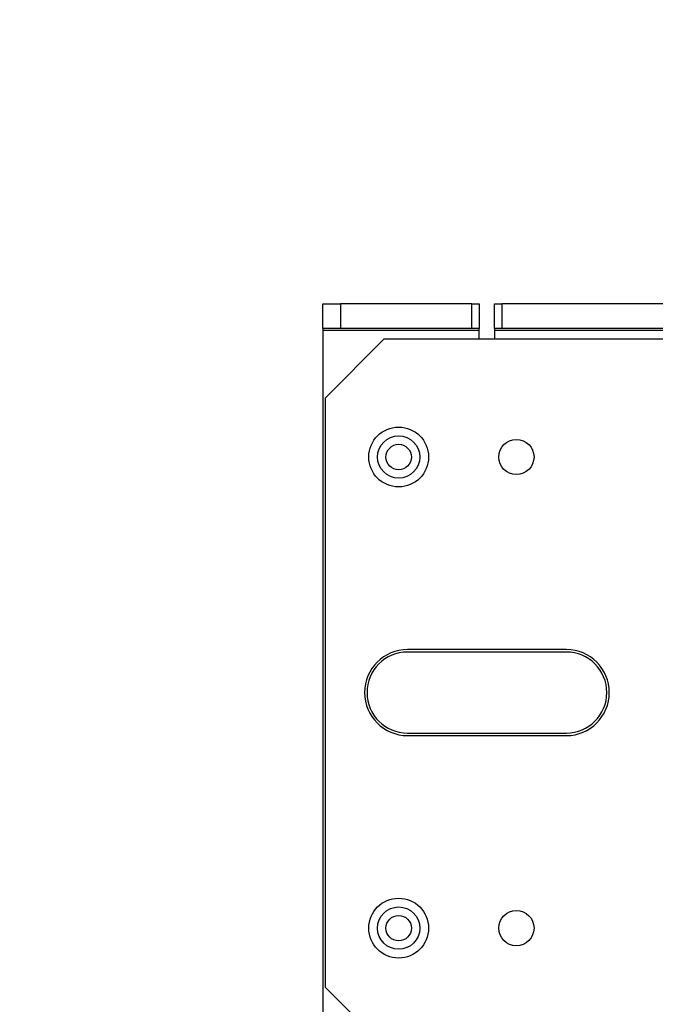
# Model space of a CAD drawing. Units: inches. Extents: x 2.5 to 82.6, y 1.3 to 53.9.
# Drawn here: x 24.8 to 27.5, y 10 to 14.2 of the extents above; entities that cross this region are included whole.
import ezdxf

# ---------------------------------------------------------------- set-up
doc = ezdxf.new("R2010")
doc.units = ezdxf.units.IN
doc.header["$MEASUREMENT"] = 0
doc.layers.add('LAYER_1', color=5, linetype='Continuous')
doc.styles.add('SLDTEXTSTYLE0', font='TXT', dxfattribs={"width": 0.75})
doc.dimstyles.new('SLDDIMSTYLE1', dxfattribs={"dimtxt": 0.520833, "dimasz": 0.520833, "dimexe": 0, "dimexo": 0.0625, "dimgap": 0.130208, "dimtad": 0, "dimtih": 1, "dimtoh": 1, "dimrnd": 1e-09, "dimzin": 12, "dimdsep": 46, "dimtxsty": 'SLDTEXTSTYLE0', "dimsah": 1, "dimcen": 0.09, "dimadec": 0, "dimazin": 3, "dimtfac": 1, "dimtofl": 0, "dimtmove": 0, "dimatfit": 3, "dimfxl": 1, "dimfrac": 2, "dimtolj": 1, "dimtzin": 12, "dimarcsym": 0})

# ---------------------------------------------------------------- blocks, each defined once
blk = doc.blocks.new('_D_5')
at = {"layer": 'LAYER_1', "ltscale": 5}
for p, q in [((29.3644, 21.7263), (22.0447, 21.7263)), ((22.6697, 21.7263), (22.6697, 16.1045)), ((22.6697, 8.8276), (22.6697, 14.4494)), ((29.3644, 8.8276), (22.0447, 8.8276))]:
    blk.add_line(p, q, dxfattribs=at)
for points in [[(22.6697, 21.7263), (22.5896, 21.2055), (22.7498, 21.2055)], [(22.6697, 8.8276), (22.7498, 9.3484), (22.5896, 9.3484)]]:
    blk.add_solid(points, dxfattribs=at)
at = {"layer": 'LAYER_1', "ltscale": 5, "char_height": 0.520833, "attachment_point": 1, "style": 'SLDTEXTSTYLE0'}
for s, insert in [('MOUNTING PATTERN', (19.2693, 15.9483)), ('HEIGHT (VARIABLE)', (19.5336, 15.1208))]:
    blk.add_mtext(s, dxfattribs=dict(at, insert=insert))

msp = doc.modelspace()

# ---------------------------------------------------------------- linework, layer by layer
at = {"color": 7, "linetype": 'Continuous', "lineweight": 25, "ltscale": 5}
for p, q in [((26.0422, 12.8493), (26.0422, 12.9539)), ((26.0422, 12.9539), (26.1172, 12.9539)), ((26.1172, 12.9539), (26.1172, 12.8493)), ((26.6757, 12.9539), (26.1172, 12.9539)), ((26.6757, 12.8493), (26.6757, 12.9539)), ((26.6757, 12.9539), (26.7069, 12.9539)), ((26.7069, 12.9539), (26.7069, 12.8493)), ((26.7719, 12.8493), (26.7719, 12.9539)), ((26.7719, 12.9539), (26.8032, 12.9539)), ((26.8032, 12.9539), (26.8032, 12.8493)), ((29.0744, 12.9539), (26.8032, 12.9539)), ((26.1172, 12.8493), (26.0422, 12.8493)), ((26.0422, 12.8493), (26.0422, 12.8413)), ((26.7069, 12.8413), (26.0422, 12.8413)), ((26.0422, 12.8413), (26.0422, 9.7663)), ((26.6757, 12.8493), (26.1172, 12.8493)), ((26.7069, 12.8493), (26.6757, 12.8493)), ((26.7069, 12.8413), (26.7069, 12.8493)), ((26.7069, 12.8039), (26.7069, 12.8413)), ((26.8032, 12.8493), (26.7719, 12.8493)), ((26.7719, 12.8493), (26.7719, 12.8413)), ((26.7719, 12.8413), (26.7719, 12.8039)), ((29.0744, 12.8493), (26.8032, 12.8493)), ((26.3019, 12.8038), (26.0519, 12.5538)), ((29.0744, 12.8038), (26.3019, 12.8038)), ((26.7719, 12.8039), (26.7069, 12.8039)), ((26.0519, 12.5538), (26.0519, 10.0538)), ((27.0769, 11.4863), (26.4019, 11.4863)), ((27.0769, 11.4758), (26.4019, 11.4758)), ((26.4019, 11.1318), (27.0769, 11.1318)), ((26.4019, 11.1213), (27.0769, 11.1213)), ((26.0519, 10.0538), (26.3019, 9.8038))]:
    msp.add_line(p, q, dxfattribs=at)
at = {"color": 8, "linetype": 'Continuous', "lineweight": 25, "ltscale": 5}
msp.add_line((29.0744, 12.8413), (26.7719, 12.8413), dxfattribs=at)
at = {"color": 7, "linetype": 'Continuous', "lineweight": 25, "ltscale": 25}
for centre, radius in [((26.3644, 12.3038), 0.127), ((26.3644, 12.3038), 0.0898), ((26.8647, 12.3038), 0.0748), ((26.3644, 12.3038), 0.054), ((26.3644, 10.3038), 0.127), ((26.3644, 10.3038), 0.0898), ((26.8647, 10.3038), 0.0748), ((26.3644, 10.3038), 0.054)]:
    msp.add_circle(centre, radius, dxfattribs=at)
for centre, radius, start, end in [((26.4019, 11.3038), 0.1825, 90, 270), ((26.4019, 11.3038), 0.172, 90, 270), ((27.0769, 11.3038), 0.1825, 270, 90), ((27.0769, 11.3038), 0.172, 270, 90)]:
    msp.add_arc(centre, radius, start, end, dxfattribs=at)

# ---------------------------------------------------------------- dimensions: what is measured, and where the dimension line sits
at = {"layer": 'LAYER_1', "ltscale": 5}
dim = msp.add_linear_dim(base=(22.6697, 8.8276), p1=(29.6144, 21.7263), p2=(29.6144, 8.8276), angle=90, text='MOUNTING PATTERN\\PHEIGHT (VARIABLE)', dimstyle='SLDDIMSTYLE1', dxfattribs=at)
dim.commit()
dim.dimension.update_dxf_attribs({"geometry": '_D_5', "text_midpoint": (22.6697, 15.2769), "dimtype": 160})

doc.saveas('drawing.dxf')
